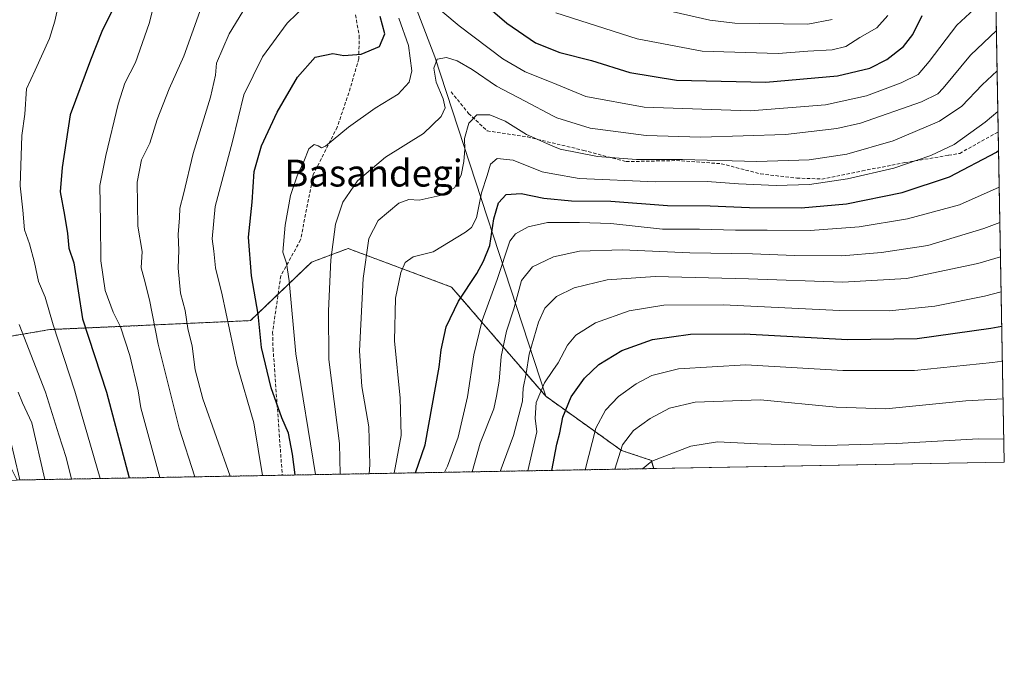
# Model space of a CAD drawing. Units: metres. Extents: x 620033 to 623457, y 4789643 to 4792018.
# Drawn here: x 623164 to 623457, y 4789643 to 4789836 of the extents above; entities that cross this region are included whole.
import ezdxf
from ezdxf.enums import TextEntityAlignment as Align

# ---------------------------------------------------------------- set-up
doc = ezdxf.new("R2010")
doc.units = ezdxf.units.M
doc.header["$MEASUREMENT"] = 0
doc.linetypes.add('TRAZOS', pattern=[0.75, 0.5, -0.25])
doc.linetypes.add('TRAZOSX2', pattern=[1.5, 1, -0.5])
for name, color, linetype, lineweight in [('Arbolado forestal', 92, 'TRAZOS', 0), ('Arbolado forestal CxS', 92, 'Continuous', 0), ('Comarca CxS', 133, 'Continuous', 0), ('Comunidad Autónoma CxS', 142, 'Continuous', 0), ('Curva de nivel maestra', 36, 'Continuous', 30), ('Curva de nivel normal', 36, 'Continuous', 0), ('Municipio CxS', 142, 'Continuous', 0), ('Pastizal CxS', 92, 'Continuous', 0), ('Provincia CxS', 1, 'Continuous', 0), ('Senda', 19, 'TRAZOSX2', 0), ('Texto cartográfico', 19, 'Continuous', 0)]:
    doc.layers.add(name, color=color, linetype=linetype, lineweight=lineweight)
doc.styles.add('Arial', font='txt', dxfattribs={"height": 0.2})

# ---------------------------------------------------------------- blocks, each defined once
blk = doc.blocks.new('*U151')
at = {"layer": 'Pastizal CxS', "color": 92, "linetype": 'Continuous', "lineweight": 0}
blk.add_polyline3d([(623351.23, 4790058.84, 390.85), (623354.75, 4789986.53, 415.13), (623386.75, 4789858.08, 475.89), (623413.66, 4789845.2, 488.4), (623433.12, 4789857.15, 492.79), (623448.89, 4789874.77, 492.26), (623453.8, 4789874.35, 493.59), (623456.9, 4789704.09, 567.64), (623352.43, 4789702.21, 565.45), (623351.76, 4789704.64, 564.73), (623342.85, 4789707.6, 560.05), (623320.28, 4789723.73, 545.13), (623287.21, 4789824.81, 509.17), (623242.34, 4789941.7, 478.15), (623234.18, 4789968.88, 472.39), (623239.24, 4789994.07, 468.66), (623255.53, 4790005.21, 456.92), (623275.77, 4790009.43, 443.88), (623300.48, 4790012.48, 429.6), (623304.88, 4790021.89, 424.69), (623303.52, 4790032.76, 422.5)], dxfattribs=at)

msp = doc.modelspace()

# ---------------------------------------------------------------- linework, layer by layer
at = {"layer": 'Arbolado forestal', "color": 92, "linetype": 'TRAZOS', "lineweight": 0}
for points in [[(623320.28, 4789723.73, 545.13), (623292.22, 4789756.24, 523.16), (623261.37, 4789767.73, 512.36), (623250.5, 4789763.65, 507.76), (623240.54, 4789754.13, 503.22), (623232.31, 4789746.25, 498.23), (623172.53, 4789743.59, 469.52), (623142.44, 4789738.49, 451.99), (623142.85, 4789733.83, 448.84)], [(623352.43, 4789702.22, 565.45), (623351.76, 4789704.64, 564.73), (623342.85, 4789707.6, 560.05), (623320.28, 4789723.73, 545.13)], [(623352.43, 4789702.22, 565.45), (623241.77, 4789700.23, 498.83), (623162.74, 4789698.81, 453.52)]]:
    msp.add_polyline3d(points, dxfattribs=at)
at = {"layer": 'Arbolado forestal CxS', "color": 92, "linetype": 'Continuous', "lineweight": 0}
msp.add_polyline3d([(623320.28, 4789723.73, 545.13), (623342.85, 4789707.6, 560.05), (623351.76, 4789704.64, 564.73), (623352.43, 4789702.21, 565.45), (623162.74, 4789698.81, 453.52), (623161.13, 4789702.13, 453.34), (623161.11, 4789702.18, 453.33), (623160.86, 4789702.65, 453.25), (623142.85, 4789733.83, 448.84), (623142.44, 4789738.49, 451.99), (623172.53, 4789743.59, 469.52), (623232.31, 4789746.25, 498.23), (623250.5, 4789763.65, 507.76), (623261.37, 4789767.73, 512.36), (623292.22, 4789756.24, 523.16), (623320.28, 4789723.73, 545.13)], close=True, dxfattribs=at)
at = {"layer": 'Comarca CxS', "color": 133, "linetype": 'Continuous', "lineweight": 0}
msp.add_polyline3d([(623456.9, 4789704.09, 567.64), (620074.34, 4789643.36, 200.73), (620033.36, 4791956.98, 224.23), (623414.8, 4792017.73, 370.68), (623456.9, 4789704.09, 567.64)], close=True, dxfattribs=at)
msp.add_polyline3d([(623456.9, 4789704.09, 567.64), (620074.34, 4789643.36, 200.73), (620033.36, 4791956.98, 224.23), (623414.8, 4792017.73, 370.68), (623456.9, 4789704.09, 567.64)], close=True, dxfattribs=at)
at = {"layer": 'Comunidad Autónoma CxS', "color": 142, "linetype": 'Continuous', "lineweight": 0}
msp.add_polyline3d([(623456.9, 4789704.09, 567.64), (620074.34, 4789643.36, 200.73), (620033.36, 4791956.98, 224.23), (623414.8, 4792017.73, 370.68), (623456.9, 4789704.09, 567.64)], close=True, dxfattribs=at)
msp.add_polyline3d([(623456.9, 4789704.09, 567.64), (620074.34, 4789643.36, 200.73), (620033.36, 4791956.98, 224.23), (623414.8, 4792017.73, 370.68), (623456.9, 4789704.09, 567.64)], close=True, dxfattribs=at)
at = {"layer": 'Curva de nivel maestra', "color": 36, "linetype": 'Continuous', "lineweight": 30}
for points in [[(623297.25, 4789844.72, 500), (623308.72, 4789834.79, 500), (623317.25, 4789828.94, 500), (623324.44, 4789826.07, 500), (623333.95, 4789823.66, 500), (623345.32, 4789820.14, 500), (623359.23, 4789817.82, 500), (623385.86, 4789817.21, 500), (623407.19, 4789819.07, 500), (623416.86, 4789821.41, 500), (623421.9, 4789824, 500), (623426.86, 4789827.82, 500), (623429.68, 4789831.42, 500), (623432.41, 4789837.12, 500)], [(623191.98, 4789840.35, 475), (623188.06, 4789832.28, 475), (623184.65, 4789823.77, 475), (623178.57, 4789807.55, 475), (623176.2, 4789791.84, 475), (623175.6, 4789784.57, 475), (623176.93, 4789777.69, 475), (623177.77, 4789772.19, 475), (623178.18, 4789767.86, 475), (623179.72, 4789763.5, 475), (623182.22, 4789746.79, 475), (623189.36, 4789724.93, 475), (623196.2, 4789699.41, 475)], [(623245.66, 4789700.3, 500), (623244.81, 4789706.46, 500), (623243.58, 4789712.8, 500), (623241.68, 4789717.29, 500), (623238.43, 4789726.26, 500), (623235.56, 4789738.26, 500), (623234.55, 4789748.18, 500), (623232.64, 4789759.54, 500), (623231.7, 4789771.05, 500), (623232.77, 4789781.48, 500), (623233.41, 4789790.65, 500), (623235.54, 4789798.28, 500), (623240.29, 4789808.27, 500), (623246.34, 4789818.68, 500), (623251.62, 4789824.66, 500), (623256.82, 4789825.72, 500), (623260.1, 4789825.17, 500), (623265.25, 4789825.54, 500), (623270.75, 4789827.86, 500), (623272.33, 4789831.6, 500), (623270.95, 4789836.78, 500)], [(623281.44, 4789700.94, 525), (623284.3, 4789709.29, 525), (623288.48, 4789732.4, 525), (623289.13, 4789737.55, 525), (623290.64, 4789744.36, 525), (623294.3, 4789752.07, 525), (623299.72, 4789760.27, 525), (623301.71, 4789763.93, 525), (623303.62, 4789768.6, 525), (623304.78, 4789776.6, 525), (623306.19, 4789781.36, 525), (623308.48, 4789783.81, 525), (623312.92, 4789784.14, 525), (623319.68, 4789782.67, 525), (623327.96, 4789781.91, 525), (623339.66, 4789781.76, 525), (623356.55, 4789780.48, 525), (623369.28, 4789780.44, 525), (623380.98, 4789779.91, 525), (623396.38, 4789779.79, 525), (623409.86, 4789781.06, 525), (623426.51, 4789784.42, 525), (623440.58, 4789789.01, 525), (623454.58, 4789796.42, 525), (623455.21, 4789796.85, 525)], [(623322.04, 4789701.67, 550), (623323.6, 4789709.49, 550), (623324.47, 4789712.88, 550), (623325.41, 4789717.49, 550), (623327.86, 4789723.53, 550), (623331.83, 4789729.17, 550), (623336.12, 4789733.22, 550), (623342.96, 4789737.4, 550), (623352.05, 4789740.64, 550), (623363.4, 4789742.26, 550), (623379.43, 4789742.31, 550), (623410.19, 4789740.6, 550), (623430.93, 4789740.94, 550), (623452.92, 4789744.04, 550), (623456.16, 4789744.6, 550)]]:
    msp.add_polyline3d(points, dxfattribs=at)
at = {"layer": 'Curva de nivel normal', "color": 36, "linetype": 'Continuous', "lineweight": 0}
for points in [[(623284.18, 4789842.7, 505), (623294.51, 4789834, 505), (623307.51, 4789824.22, 505), (623314.19, 4789820.26, 505), (623321.88, 4789817.26, 505), (623322.42, 4789817.03, 505), (623332.19, 4789813, 505), (623349.59, 4789809.8, 505), (623381.15, 4789808.69, 505), (623403.59, 4789810.47, 505), (623415.85, 4789813.21, 505), (623426.19, 4789817.01, 505), (623431.19, 4789819.55, 505), (623434.52, 4789823.37, 505), (623442.77, 4789834.24, 505), (623454.34, 4789845.01, 505)], [(623204.48, 4789844.18, 480), (623202.09, 4789834.74, 480), (623198.02, 4789823.1, 480), (623194.9, 4789816.98, 480), (623192.89, 4789810.73, 480), (623189.24, 4789795.45, 480), (623187.41, 4789786.47, 480), (623187.66, 4789775.58, 480), (623187.72, 4789764.08, 480), (623189.05, 4789755.21, 480), (623191.38, 4789748.75, 480), (623193.58, 4789744.4, 480), (623196.38, 4789735.83, 480), (623198.86, 4789725.37, 480), (623199.61, 4789720.3, 480), (623205.34, 4789699.57, 480)], [(623226.24, 4789699.95, 490), (623218.08, 4789722.95, 490), (623215.82, 4789731.61, 490), (623214.89, 4789738.67, 490), (623213.61, 4789743.86, 490), (623212.85, 4789749.27, 490), (623211.46, 4789754.44, 490), (623210.78, 4789761.9, 490), (623210.96, 4789767.22, 490), (623210.75, 4789771.85, 490), (623211.16, 4789776.82, 490), (623211.3, 4789779.68, 490), (623212.36, 4789783.86, 490), (623215.22, 4789795.98, 490), (623220.4, 4789812.75, 490), (623221.87, 4789819.27, 490), (623222.22, 4789822.93, 490), (623225.96, 4789831.61, 490), (623232.21, 4789841.9, 490)], [(623187.49, 4789699.25, 470), (623180, 4789725.21, 470), (623173.52, 4789745.02, 470), (623171.09, 4789753.28, 470), (623169.16, 4789757.91, 470), (623168, 4789763.6, 470), (623166.46, 4789769.11, 470), (623164.93, 4789773.32, 470), (623164.47, 4789779.11, 470), (623163.68, 4789786.36, 470), (623164.14, 4789801.31, 470), (623165.06, 4789807.68, 470), (623165.53, 4789815.25, 470), (623168.18, 4789820.85, 470), (623172.46, 4789830.27, 470), (623174.01, 4789835.37, 470), (623174.81, 4789839, 470)], [(623249.04, 4789840.36, 495), (623243.21, 4789834.8, 495), (623235.88, 4789824.74, 495), (623230.29, 4789813.47, 495), (623226.94, 4789799.6, 495), (623221.75, 4789780.27, 495), (623220.84, 4789770.6, 495), (623221.43, 4789766.93, 495), (623221.85, 4789761.92, 495), (623223.91, 4789753.9, 495), (623228.26, 4789733.26, 495), (623233.26, 4789715.82, 495), (623235.9, 4789700.12, 495)], [(623353.85, 4789839.16, 490), (623369.13, 4789835.66, 490), (623376.65, 4789834.78, 490), (623398.36, 4789834.5, 490), (623405.65, 4789835.9, 490)], [(623217.19, 4789838.28, 485), (623212.46, 4789824.94, 485), (623208.08, 4789815.27, 485), (623204.47, 4789806.11, 485), (623202.3, 4789799.05, 485), (623199.82, 4789794.15, 485), (623198.54, 4789787.5, 485), (623198.74, 4789774.35, 485), (623200.02, 4789766.78, 485), (623199.73, 4789761.98, 485), (623200.61, 4789758.71, 485), (623202.2, 4789752.46, 485), (623204.8, 4789739.22, 485), (623211.08, 4789714.22, 485), (623215.68, 4789699.76, 485)], [(623251.7, 4789700.41, 505), (623245.83, 4789736.38, 505), (623243.78, 4789758.05, 505), (623243, 4789763.38, 505), (623241.9, 4789766.65, 505), (623242.61, 4789774.7, 505), (623244.2, 4789783.52, 505), (623246.18, 4789789.37, 505), (623248.23, 4789793.65, 505), (623249.66, 4789797.35, 505), (623251.32, 4789798.65, 505), (623252.44, 4789798.24, 505), (623253.48, 4789797.67, 505), (623254.66, 4789798.16, 505), (623261.51, 4789803.87, 505), (623269.45, 4789809.5, 505), (623276.34, 4789813.63, 505), (623279.57, 4789817.27, 505), (623280.33, 4789820.65, 505), (623279.36, 4789828.15, 505), (623276.48, 4789836.33, 505)], [(623422.21, 4789837.08, 495), (623418.95, 4789833.45, 495), (623413.88, 4789830.57, 495), (623409.71, 4789827.8, 495), (623405.62, 4789826.82, 495), (623398.37, 4789826.42, 495), (623389.5, 4789825.74, 495), (623366.87, 4789826.41, 495), (623347.53, 4789830.1, 495), (623323.3, 4789837.83, 495)], [(623454.56, 4789832.6, 510), (623446.84, 4789825.27, 510), (623438.7, 4789815.44, 510), (623437.09, 4789813.77, 510), (623432.27, 4789811.36, 510), (623414.1, 4789805.02, 510), (623407.03, 4789803.43, 510), (623391.71, 4789801.64, 510), (623366.46, 4789800.83, 510), (623350.17, 4789801.36, 510), (623333.52, 4789803.5, 510), (623323.54, 4789806.62, 510), (623322.42, 4789807.22, 510), (623314.19, 4789811.61, 510), (623305.61, 4789816.01, 510), (623298.34, 4789820.96, 510), (623293.86, 4789823.58, 510), (623290.66, 4789824.57, 510), (623287.92, 4789824.1, 510), (623286.96, 4789821.42, 510), (623287.6, 4789817.27, 510), (623289.76, 4789812.27, 510), (623290.28, 4789809.6, 510), (623289.08, 4789807.06, 510), (623283.86, 4789801.98, 510), (623272.51, 4789794.88, 510), (623264.18, 4789787.86, 510), (623259.84, 4789781.49, 510), (623257.62, 4789774.96, 510), (623256.28, 4789764.3, 510), (623255.53, 4789749.18, 510), (623255.63, 4789734.72, 510), (623258.79, 4789709.72, 510), (623258.98, 4789700.54, 510)], [(623454.78, 4789820.6, 515), (623450.33, 4789816.46, 515), (623444.2, 4789810.08, 515), (623437.61, 4789805.62, 515), (623423.8, 4789799.76, 515), (623409.98, 4789795.75, 515), (623398.76, 4789794.15, 515), (623383.16, 4789793.65, 515), (623361.03, 4789794.17, 515), (623347.32, 4789794.2, 515), (623335.7, 4789795.08, 515), (623324.6, 4789797.24, 515), (623322.42, 4789798.19, 515), (623314.56, 4789801.64, 515), (623308.14, 4789805.59, 515), (623303.58, 4789807.5, 515), (623299.79, 4789807.51, 515), (623297.34, 4789805.03, 515), (623296.11, 4789800.45, 515), (623296.16, 4789797.31, 515), (623295.88, 4789793.6, 515), (623295.04, 4789789.57, 515), (623293.12, 4789785.8, 515), (623288.86, 4789783.51, 515), (623282.6, 4789782.06, 515), (623279.53, 4789782.3, 515), (623276.48, 4789781.22, 515), (623270.39, 4789776.06, 515), (623267.54, 4789770.66, 515), (623265.83, 4789758.76, 515), (623264.77, 4789737.3, 515), (623265.44, 4789726.6, 515), (623267.52, 4789714.6, 515), (623267.89, 4789703.35, 515), (623267.64, 4789700.69, 515)], [(623455, 4789808.49, 520), (623451.24, 4789805.3, 520), (623441.93, 4789798.64, 520), (623434.98, 4789795.37, 520), (623423.95, 4789791.68, 520), (623410.18, 4789788.43, 520), (623398.82, 4789786.77, 520), (623388.89, 4789786.43, 520), (623377.71, 4789786.97, 520), (623368.4, 4789787.68, 520), (623353.02, 4789787.56, 520), (623330.24, 4789788.59, 520), (623322.42, 4789789.98, 520), (623319.25, 4789790.54, 520), (623310.57, 4789794.02, 520), (623305.84, 4789794.52, 520), (623303.77, 4789792.83, 520), (623302.81, 4789789.44, 520), (623301.13, 4789784.26, 520), (623299.66, 4789776.85, 520), (623298.17, 4789774, 520), (623296.37, 4789772.56, 520), (623286.76, 4789766.77, 520), (623280.8, 4789765.22, 520), (623278.43, 4789763.6, 520), (623277.12, 4789760.6, 520), (623275.53, 4789752.93, 520), (623275.22, 4789740.25, 520), (623276.94, 4789723.21, 520), (623277.22, 4789712.08, 520), (623275.15, 4789700.83, 520)], [(623455.41, 4789785.98, 530), (623443.57, 4789780.76, 530), (623428.1, 4789776.58, 530), (623413.67, 4789774.18, 530), (623399.04, 4789773.12, 530), (623386.26, 4789773.22, 530), (623376.82, 4789773.14, 530), (623366.06, 4789773.5, 530), (623355.03, 4789773.51, 530), (623339.67, 4789775.2, 530), (623330.29, 4789775.41, 530), (623322.42, 4789775.43, 530), (623320.8, 4789775.43, 530), (623315.08, 4789774.2, 530), (623311.27, 4789772.04, 530), (623309.55, 4789769.88, 530), (623305.82, 4789758.48, 530), (623301.32, 4789746.28, 530), (623298.8, 4789736.03, 530), (623296.92, 4789723.54, 530), (623294.15, 4789711.53, 530), (623291.04, 4789702.9, 530), (623290.09, 4789701.1, 530)], [(623455.6, 4789775.42, 535), (623450.78, 4789773.63, 535), (623434.08, 4789768.66, 535), (623420.33, 4789766.5, 535), (623408.5, 4789765.56, 535), (623394.42, 4789765.59, 535), (623381.83, 4789766.17, 535), (623363.19, 4789766.43, 535), (623343.19, 4789767.35, 535), (623330.38, 4789766.89, 535), (623322.63, 4789765.24, 535), (623322.42, 4789765.14, 535), (623316.31, 4789762.23, 535), (623313.1, 4789758.21, 535), (623310.74, 4789749.73, 535), (623308.58, 4789743.13, 535), (623307.04, 4789735.6, 535), (623306.44, 4789728.23, 535), (623305.6, 4789723.79, 535), (623304.76, 4789720, 535), (623300.72, 4789709.76, 535), (623298.31, 4789701.24, 535)], [(623455.79, 4789765.23, 540), (623448.98, 4789763.22, 540), (623427.79, 4789758.81, 540), (623408.82, 4789757.72, 540), (623380.64, 4789758.72, 540), (623352.92, 4789759.34, 540), (623338.57, 4789758.36, 540), (623328.7, 4789755.97, 540), (623323.52, 4789753.39, 540), (623322.42, 4789752.3, 540), (623320.03, 4789749.92, 540), (623318.08, 4789745.78, 540), (623315.32, 4789736.22, 540), (623314.4, 4789730.53, 540), (623313.5, 4789726.12, 540), (623313.31, 4789722.25, 540), (623310.64, 4789712.09, 540), (623306.65, 4789701.39, 540)], [(623455.98, 4789754.8, 545), (623450.97, 4789753.54, 545), (623436.16, 4789750.56, 545), (623422.56, 4789749.13, 545), (623407.82, 4789749.22, 545), (623373.28, 4789750.94, 545), (623355.44, 4789750.85, 545), (623345.12, 4789749.17, 545), (623335.08, 4789745.6, 545), (623329.23, 4789741.93, 545), (623326.77, 4789738.93, 545), (623323.99, 4789733.64, 545), (623322.42, 4789731.38, 545), (623319.92, 4789727.76, 545), (623317.44, 4789721.88, 545), (623317.12, 4789717.24, 545), (623317.59, 4789713.18, 545), (623314.94, 4789701.54, 545)], [(623178.93, 4789699.1, 465), (623177.42, 4789705.55, 465), (623175.2, 4789712.24, 465), (623171.23, 4789724.99, 465), (623163.35, 4789745.06, 465)], [(623456.35, 4789734.16, 555), (623453.42, 4789733.77, 555), (623430.1, 4789731.39, 555), (623408.75, 4789731.36, 555), (623379.85, 4789733.08, 555), (623359.85, 4789731.92, 555), (623351.85, 4789729.9, 555), (623347.19, 4789727.48, 555), (623341.91, 4789723.67, 555), (623338.07, 4789719.61, 555), (623335.2, 4789714.27, 555), (623332.03, 4789701.85, 555)], [(623163.04, 4789724.93, 460), (623164.39, 4789721.82, 460), (623167.18, 4789715.84, 460), (623171.02, 4789698.96, 460)], [(623456.56, 4789723.01, 560), (623445.42, 4789722.35, 560), (623421.57, 4789720.04, 560), (623406.83, 4789720.48, 560), (623384.24, 4789722.65, 560), (623364.75, 4789721.96, 560), (623357.18, 4789720.18, 560), (623351.36, 4789717.16, 560), (623346.44, 4789713.54, 560), (623343.12, 4789709.27, 560), (623340.82, 4789702.01, 560)], [(623160.24, 4789713.19, 455), (623163.57, 4789698.82, 455)], [(623456.77, 4789711.01, 565), (623449.2, 4789711.07, 565), (623424.73, 4789709.7, 565), (623403.49, 4789709.1, 565), (623383.35, 4789709.53, 565), (623371.44, 4789710.22, 565), (623363.53, 4789708.86, 565), (623351.93, 4789704.44, 565), (623349.06, 4789702.15, 565)]]:
    msp.add_polyline3d(points, dxfattribs=at)
at = {"layer": 'Municipio CxS', "color": 142, "linetype": 'Continuous', "lineweight": 0}
msp.add_polyline3d([(623414.8, 4792017.73, 370.68), (623456.9, 4789704.09, 567.64), (620074.34, 4789643.36, 200.73)], dxfattribs=at)
msp.add_polyline3d([(623414.8, 4792017.73, 370.68), (623456.9, 4789704.09, 567.64), (620074.34, 4789643.36, 200.73)], dxfattribs=at)
at = {"layer": 'Pastizal CxS', "color": 92, "linetype": 'Continuous', "lineweight": 0}
for points in [[(623320.28, 4789723.73, 545.13), (623287.21, 4789824.81, 509.17), (623242.34, 4789941.7, 478.15), (623234.18, 4789968.88, 472.39), (623239.24, 4789994.07, 468.66), (623255.53, 4790005.21, 456.92), (623257.98, 4790005.72, 455.55), (623259.48, 4790006.03, 454.83), (623260.99, 4790006.35, 454.1), (623275.77, 4790009.43, 443.88), (623300.48, 4790012.48, 429.6), (623304.88, 4790021.89, 424.69), (623303.52, 4790032.76, 422.5), (623297.98, 4790041.66, 423.39), (623286.03, 4790089.31, 415.73), (623250.03, 4790167.96, 405.05), (623241.08, 4790193.77, 402.1), (623238.86, 4790200.17, 401.2), (623237.27, 4790204.75, 400.67), (623227.37, 4790233.29, 395.76), (623156.71, 4790282.62, 396.84), (623115.23, 4790347.41, 385.77), (623061.53, 4790324.63, 416.66), (623036.5, 4790357.85, 421.08)], [(623303.52, 4790032.76, 422.5), (623304.88, 4790021.89, 424.69), (623300.48, 4790012.48, 429.6), (623275.77, 4790009.43, 443.88), (623255.53, 4790005.21, 456.92), (623239.24, 4789994.07, 468.66), (623234.18, 4789968.88, 472.39), (623242.34, 4789941.7, 478.15), (623287.21, 4789824.81, 509.17), (623320.28, 4789723.73, 545.13), (623320.28, 4789723.73, 545.13), (623292.22, 4789756.24, 523.16), (623261.37, 4789767.73, 512.36), (623250.5, 4789763.65, 507.76), (623232.31, 4789746.25, 498.23), (623172.53, 4789743.59, 469.52), (623142.44, 4789738.49, 451.99)], [(623453.8, 4789874.35, 493.59), (623455.11, 4789802.47, 522.05), (623456.9, 4789704.09, 567.64), (623352.43, 4789702.22, 565.45)], [(623320.28, 4789723.73, 545.13), (623292.22, 4789756.24, 523.16), (623261.37, 4789767.73, 512.36), (623250.5, 4789763.65, 507.76), (623240.54, 4789754.13, 503.22), (623232.31, 4789746.25, 498.23), (623172.53, 4789743.59, 469.52), (623142.44, 4789738.49, 451.99), (623142.85, 4789733.83, 448.84)], [(623352.43, 4789702.22, 565.45), (623351.76, 4789704.64, 564.73), (623342.85, 4789707.6, 560.05), (623320.28, 4789723.73, 545.13)]]:
    msp.add_polyline3d(points, dxfattribs=at)
at = {"layer": 'Provincia CxS', "color": 1, "linetype": 'Continuous', "lineweight": 0}
msp.add_polyline3d([(623456.9, 4789704.09, 567.64), (620074.34, 4789643.36, 200.73), (620040.41, 4791558.98, 318.41), (620033.36, 4791956.98, 224.23), (622371.39, 4791998.98, 115.85), (623414.8, 4792017.73, 370.68), (623456.9, 4789704.09, 567.64)], close=True, dxfattribs=at)
msp.add_polyline3d([(623456.9, 4789704.09, 567.64), (620074.34, 4789643.36, 200.73), (620040.41, 4791558.98, 318.41), (620033.36, 4791956.98, 224.23), (622371.39, 4791998.98, 115.85), (623414.8, 4792017.73, 370.68), (623456.9, 4789704.09, 567.64)], close=True, dxfattribs=at)
at = {"layer": 'Senda', "color": 19, "linetype": 'TRAZOSX2', "lineweight": 0}
for points in [[(623263.57, 4789837.25, 496.71), (623264.72, 4789831.01, 498.17), (623264.56, 4789824.18, 500.14), (623261.63, 4789814.09, 502.58), (623258.14, 4789803.88, 504.41), (623251.02, 4789789.73, 505.56), (623247.22, 4789770.27, 506.56), (623241.33, 4789759.56, 503.98), (623238.89, 4789742.78, 501.85), (623239.02, 4789737.94, 501.85), (623241.77, 4789700.23, 498.83), (623241.77, 4789700.23, 498.83)], [(623292.08, 4789814.35, 511.32), (623297.3, 4789807.94, 513.89), (623302.84, 4789802.74, 516.59), (623314.89, 4789800.91, 514.62), (623331.51, 4789796.94, 513.5), (623344.22, 4789793.58, 515.11), (623359.21, 4789793.89, 514.68), (623372.57, 4789792.97, 515.25), (623384.3, 4789789.91, 516.95), (623395.05, 4789788.69, 517.93), (623402.55, 4789788.39, 518.59), (623414.6, 4789790.83, 518.36), (623427.31, 4789793.28, 519.36), (623440.3, 4789795.47, 520.64), (623443.6, 4789796.02, 521.32), (623455.11, 4789802.47, 522.05)]]:
    msp.add_polyline3d(points, dxfattribs=at)

# ---------------------------------------------------------------- block references
at = {"layer": 'Pastizal CxS', "color": 92, "linetype": 'Continuous', "lineweight": 0}
msp.add_blockref('*U151', (0, 0), dxfattribs=at)

# ---------------------------------------------------------------- texts
at = {"layer": 'Texto cartográfico', "color": 19, "linetype": 'Continuous', "lineweight": 0, "style": 'Arial'}
msp.add_text('Basandegi', height=8, dxfattribs=at).set_placement((623268.96, 4789790.16), align=Align.MIDDLE_CENTER)

doc.saveas('drawing.dxf')
